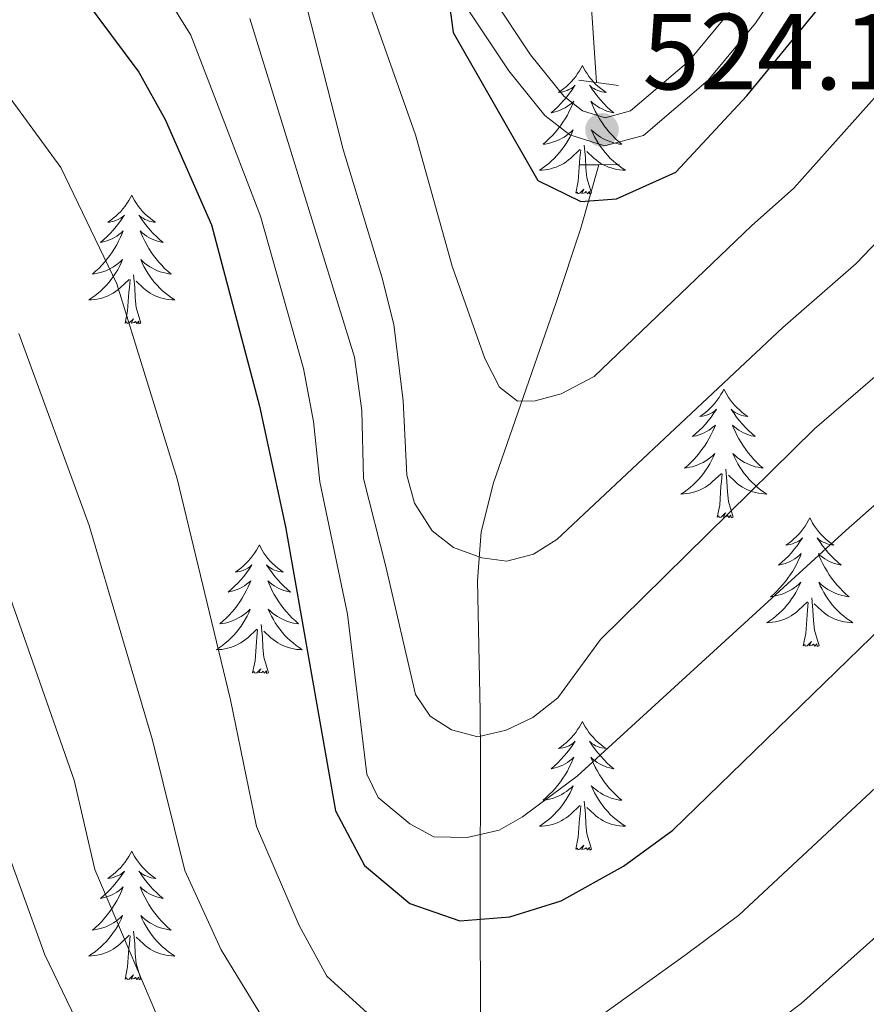
# Model space of a CAD drawing. Units: metres. Extents: x 598916 to 603415, y 4784280 to 4787317.
# Drawn here: x 600590 to 600669, y 4786201 to 4786292 of the extents above; entities that cross this region are included whole.
import ezdxf

# ---------------------------------------------------------------- set-up
doc = ezdxf.new("R2010")
doc.units = ezdxf.units.M
doc.header["$MEASUREMENT"] = 0
doc.linetypes.add('DGN Style 2', pattern=[819.784, 491.8704, -327.9136])
doc.linetypes.add('DGN Style 3', pattern=[1147.6976, 819.784, -327.9136])
for name, color, linetype, lineweight in [('Nivel 11', 7, 'Continuous', 0), ('Nivel 21', 7, 'Continuous', 0), ('Nivel 36', 7, 'Continuous', 0), ('Nivel 4', 7, 'Continuous', 0), ('Nivel 41', 7, 'Continuous', 0), ('Nivel 5', 7, 'Continuous', 0), ('Nivel 61', 7, 'Continuous', 0), ('Nivel 63', 7, 'Continuous', 0), ('Nivel 7', 7, 'Continuous', 0)]:
    doc.layers.add(name, color=color, linetype=linetype, lineweight=lineweight)
doc.styles.add('Style-arial', font='arial.shx', dxfattribs={"bigfont": 'arialbig.shx'})

# ---------------------------------------------------------------- blocks, each defined once
blk = doc.blocks.new('5PATER')
at = {"layer": 'Nivel 7', "linetype": 'Continuous', "lineweight": 0}
h = blk.add_hatch(color=250, dxfattribs=at)
edge = h.paths.add_edge_path()
edge.add_ellipse((0, 0), major_axis=(-10.96, -11.11), ratio=0.999422, start_angle=0, end_angle=360)

msp = doc.modelspace()

# ---------------------------------------------------------------- linework, layer by layer
at = {"layer": 'Nivel 11', "color": 142, "linetype": 'DGN Style 3', "lineweight": 13}
for points in [[(600643.55, 4786286.4, 522.45), (600642.94, 4786295.77, 519.22), (600643.84, 4786300.47, 517.98), (600646.18, 4786307.54, 516.33), (600647.37, 4786312, 515), (600648.27, 4786321.35, 511.5), (600649.06, 4786325.36, 510), (600651.02, 4786329.63, 508.4), (600656.15, 4786337.67, 505.21), (600660.05, 4786346.93, 501.65), (600661.19, 4786350.83, 500), (600661.39, 4786353.08, 498.98), (600660.78, 4786357.62, 496.8), (600660.84, 4786361.35, 495), (600663.3, 4786370.08, 490.74), (600665.77, 4786377.04, 488.3)], [(600626.84, 4786163.91, 570), (600631.93, 4786186.42, 560), (600632.84, 4786193.22, 556.99), (600632.77, 4786211.07, 548.87), (600632.8, 4786223.85, 540.84), (600632.78, 4786228.15, 539.2), (600632.53, 4786240.25, 535.72), (600632.87, 4786244.75, 534.22), (600634.03, 4786249.31, 532.61), (600639.81, 4786266, 527.21), (600642.1, 4786272.91, 525.5), (600643.79, 4786278.77, 524.2)]]:
    msp.add_polyline3d(points, dxfattribs=at)
at = {"layer": 'Nivel 21', "color": 1, "linetype": 'DGN Style 2', "lineweight": 0}
for p, q in [((600641.91, 4786286.63, 523.69), (600643.55, 4786286.4, 523.57)), ((600643.55, 4786286.4, 523.57), (600645.59, 4786286.13, 523.42)), ((600641.98, 4786278.76, 524.23), (600643.79, 4786278.77, 524.36)), ((600643.79, 4786278.77, 524.36), (600645.65, 4786278.79, 524.5))]:
    msp.add_line(p, q, dxfattribs=at)
at = {"layer": 'Nivel 21', "color": 250, "linetype": 'DGN Style 3', "lineweight": 0}
msp.add_polyline3d([(600656.28, 4786293.4, 524.09), (600652.11, 4786288.37, 524.12), (600646.7, 4786283.77, 524.12), (600644.36, 4786283.14, 524.12), (600642.27, 4786283.79, 524.12), (600640.54, 4786285.13, 524.12), (600637.46, 4786288.95, 524.19), (600629.51, 4786300.9, 524.93)], dxfattribs=at)
at = {"layer": 'Nivel 21', "color": 250, "linetype": 'Continuous', "lineweight": 0}
msp.add_polyline3d([(600627.37, 4786299.61, 524.93), (600635.44, 4786287.47, 524.19), (600638.78, 4786283.33, 524.12), (600641.09, 4786281.54, 524.12), (600644.31, 4786280.53, 524.12), (600647.9, 4786281.5, 524.12), (600653.89, 4786286.61, 524.12), (600658.29, 4786291.9, 524.09), (600663.91, 4786300.18, 523.75)], dxfattribs=at)
at = {"layer": 'Nivel 36', "color": 92, "linetype": 'Continuous', "lineweight": 0, "flags": 128}
for points in [[(600642.25, 4786287.99), (600642.14, 4786287.77), (600641.98, 4786287.49), (600641.81, 4786287.23), (600641.63, 4786286.97), (600641.44, 4786286.72), (600641.23, 4786286.48), (600641.01, 4786286.26), (600640.78, 4786286.04), (600640.54, 4786285.84), (600640.29, 4786285.65), (600640.03, 4786285.47), (600640.23, 4786285.49), (600640.43, 4786285.53), (600640.63, 4786285.59), (600640.83, 4786285.66), (600641.01, 4786285.74), (600641.2, 4786285.84), (600641.37, 4786285.95), (600641.57, 4786286.14), (600641.53, 4786286.08), (600641.3, 4786285.73), (600641.06, 4786285.4), (600640.81, 4786285.07), (600640.54, 4786284.75), (600640.26, 4786284.45), (600639.97, 4786284.16), (600639.66, 4786283.87), (600639.35, 4786283.6), (600639.47, 4786283.62), (600639.72, 4786283.68), (600639.96, 4786283.76), (600640.2, 4786283.84), (600640.43, 4786283.95), (600640.65, 4786284.06), (600640.87, 4786284.2), (600641.07, 4786284.34), (600641.27, 4786284.5), (600641.46, 4786284.67), (600641.37, 4786284.44), (600641.21, 4786284.08), (600641.04, 4786283.73), (600640.86, 4786283.38), (600640.66, 4786283.04), (600640.45, 4786282.71), (600640.22, 4786282.39), (600639.98, 4786282.08), (600639.73, 4786281.78), (600639.47, 4786281.48), (600639.19, 4786281.2), (600638.9, 4786280.93), (600638.61, 4786280.68), (600638.8, 4786280.7), (600639.07, 4786280.75), (600639.33, 4786280.81), (600639.59, 4786280.89), (600639.85, 4786280.98), (600640.09, 4786281.09), (600640.33, 4786281.21), (600640.57, 4786281.35), (600640.79, 4786281.5), (600641.01, 4786281.67), (600641.22, 4786281.84), (600641.41, 4786282.03), (600641.27, 4786281.7)], [(600642.25, 4786287.99), (600642.36, 4786287.77), (600642.51, 4786287.49), (600642.68, 4786287.23), (600642.86, 4786286.97), (600643.06, 4786286.72), (600643.26, 4786286.48), (600643.48, 4786286.26), (600643.71, 4786286.04), (600643.95, 4786285.84), (600644.2, 4786285.65), (600644.46, 4786285.47), (600644.27, 4786285.49), (600644.06, 4786285.53), (600643.86, 4786285.59), (600643.67, 4786285.66), (600643.48, 4786285.74), (600643.3, 4786285.84), (600643.12, 4786285.95), (600642.92, 4786286.14), (600642.96, 4786286.08), (600643.19, 4786285.73), (600643.43, 4786285.4), (600643.69, 4786285.07), (600643.96, 4786284.75), (600644.24, 4786284.45), (600644.53, 4786284.16), (600644.83, 4786283.87), (600645.15, 4786283.6), (600645.02, 4786283.62), (600644.77, 4786283.68), (600644.53, 4786283.76), (600644.3, 4786283.84), (600644.07, 4786283.95), (600643.84, 4786284.06), (600643.63, 4786284.2), (600643.42, 4786284.34), (600643.22, 4786284.5), (600643.04, 4786284.67), (600643.12, 4786284.44), (600643.28, 4786284.08), (600643.45, 4786283.73), (600643.64, 4786283.38), (600643.84, 4786283.04), (600644.05, 4786282.71), (600644.27, 4786282.39), (600644.51, 4786282.08), (600644.77, 4786281.78), (600645.03, 4786281.48), (600645.3, 4786281.2), (600645.59, 4786280.93), (600645.89, 4786280.68), (600645.69, 4786280.7), (600645.43, 4786280.75), (600645.16, 4786280.81), (600644.9, 4786280.89), (600644.65, 4786280.98), (600644.4, 4786281.09), (600644.16, 4786281.21), (600643.93, 4786281.35), (600643.7, 4786281.5), (600643.48, 4786281.67), (600643.28, 4786281.84), (600643.08, 4786282.03), (600643.22, 4786281.7)], [(600641.27, 4786281.7), (600641.11, 4786281.38), (600640.95, 4786281.07), (600640.76, 4786280.76), (600640.57, 4786280.47), (600640.36, 4786280.18), (600640.13, 4786279.9), (600639.9, 4786279.63), (600639.65, 4786279.37), (600639.39, 4786279.13), (600639.13, 4786278.9), (600638.85, 4786278.67), (600638.56, 4786278.46), (600638.27, 4786278.27), (600638.53, 4786278.28), (600638.79, 4786278.31), (600639.06, 4786278.35), (600639.32, 4786278.4), (600639.57, 4786278.48), (600639.82, 4786278.56), (600640.07, 4786278.67), (600640.3, 4786278.78), (600640.53, 4786278.91), (600640.75, 4786279.06), (600640.97, 4786279.22), (600641.17, 4786279.39), (600642.02, 4786280.19)], [(600643.22, 4786281.7), (600643.38, 4786281.38), (600643.55, 4786281.07), (600643.73, 4786280.76), (600643.93, 4786280.47), (600644.14, 4786280.18), (600644.36, 4786279.9), (600644.6, 4786279.63), (600644.84, 4786279.37), (600645.1, 4786279.13), (600645.37, 4786278.9), (600645.65, 4786278.67), (600645.94, 4786278.46), (600646.23, 4786278.27), (600645.96, 4786278.28), (600645.7, 4786278.31), (600645.44, 4786278.35), (600645.18, 4786278.4), (600644.92, 4786278.48), (600644.67, 4786278.56), (600644.43, 4786278.67), (600644.19, 4786278.78), (600643.96, 4786278.91), (600643.74, 4786279.06), (600643.53, 4786279.22), (600643.32, 4786279.39), (600642.67, 4786280.01)], [(600643.1, 4786276.14), (600642.67, 4786277.58), (600642.58, 4786278.48), (600642.53, 4786279.43), (600642.43, 4786280.59)], [(600641.63, 4786276.14), (600641.87, 4786277.26), (600641.99, 4786279), (600642.03, 4786279.43), (600642.1, 4786280.15)], [(600643.1, 4786276.14), (600642.92, 4786276.07), (600642.91, 4786276.31), (600642.71, 4786276.09), (600642.59, 4786276.29), (600642.47, 4786276.18), (600642.2, 4786276.13), (600642.4, 4786276.52), (600642.01, 4786276.14), (600641.83, 4786276.09), (600641.79, 4786276.25), (600641.63, 4786276.14)], [(600600.51, 4786275.96), (600600.4, 4786275.74), (600600.24, 4786275.47), (600600.07, 4786275.2), (600599.89, 4786274.95), (600599.7, 4786274.7), (600599.49, 4786274.46), (600599.27, 4786274.23), (600599.04, 4786274.02), (600598.8, 4786273.82), (600598.55, 4786273.62), (600598.29, 4786273.45), (600598.49, 4786273.47), (600598.69, 4786273.51), (600598.89, 4786273.56), (600599.09, 4786273.63), (600599.27, 4786273.72), (600599.46, 4786273.82), (600599.63, 4786273.93), (600599.83, 4786274.12), (600599.79, 4786274.05), (600599.56, 4786273.71), (600599.32, 4786273.37), (600599.07, 4786273.05), (600598.8, 4786272.73), (600598.52, 4786272.42), (600598.23, 4786272.13), (600597.92, 4786271.85), (600597.61, 4786271.58), (600597.73, 4786271.6), (600597.98, 4786271.66), (600598.22, 4786271.73), (600598.46, 4786271.82), (600598.69, 4786271.92), (600598.91, 4786272.04), (600599.13, 4786272.17), (600599.33, 4786272.32), (600599.53, 4786272.47), (600599.72, 4786272.64), (600599.63, 4786272.42), (600599.47, 4786272.06), (600599.3, 4786271.71), (600599.12, 4786271.36), (600598.92, 4786271.02), (600598.71, 4786270.69), (600598.48, 4786270.37), (600598.24, 4786270.05), (600597.99, 4786269.75), (600597.73, 4786269.46), (600597.45, 4786269.18), (600597.16, 4786268.91), (600596.87, 4786268.65), (600597.06, 4786268.68), (600597.33, 4786268.72), (600597.59, 4786268.78), (600597.85, 4786268.86), (600598.11, 4786268.96), (600598.35, 4786269.07), (600598.59, 4786269.19), (600598.83, 4786269.33), (600599.05, 4786269.48), (600599.27, 4786269.64), (600599.48, 4786269.82), (600599.67, 4786270), (600599.53, 4786269.68)], [(600600.51, 4786275.96), (600600.62, 4786275.74), (600600.77, 4786275.47), (600600.94, 4786275.2), (600601.12, 4786274.95), (600601.32, 4786274.7), (600601.52, 4786274.46), (600601.74, 4786274.23), (600601.97, 4786274.02), (600602.21, 4786273.82), (600602.46, 4786273.62), (600602.72, 4786273.45), (600602.53, 4786273.47), (600602.32, 4786273.51), (600602.12, 4786273.56), (600601.93, 4786273.63), (600601.74, 4786273.72), (600601.56, 4786273.82), (600601.38, 4786273.93), (600601.18, 4786274.12), (600601.22, 4786274.05), (600601.45, 4786273.71), (600601.69, 4786273.37), (600601.95, 4786273.05), (600602.22, 4786272.73), (600602.5, 4786272.42), (600602.79, 4786272.13), (600603.09, 4786271.85), (600603.41, 4786271.58), (600603.28, 4786271.6), (600603.03, 4786271.66), (600602.79, 4786271.73), (600602.56, 4786271.82), (600602.33, 4786271.92), (600602.1, 4786272.04), (600601.89, 4786272.17), (600601.68, 4786272.32), (600601.48, 4786272.47), (600601.3, 4786272.64), (600601.38, 4786272.42), (600601.54, 4786272.06), (600601.71, 4786271.71), (600601.9, 4786271.36), (600602.1, 4786271.02), (600602.31, 4786270.69), (600602.53, 4786270.37), (600602.77, 4786270.05), (600603.03, 4786269.75), (600603.29, 4786269.46), (600603.56, 4786269.18), (600603.85, 4786268.91), (600604.15, 4786268.65), (600603.95, 4786268.68), (600603.69, 4786268.72), (600603.42, 4786268.78), (600603.16, 4786268.86), (600602.91, 4786268.96), (600602.66, 4786269.07), (600602.42, 4786269.19), (600602.19, 4786269.33), (600601.96, 4786269.48), (600601.74, 4786269.64), (600601.54, 4786269.82), (600601.34, 4786270), (600601.48, 4786269.68)], [(600599.53, 4786269.68), (600599.37, 4786269.36), (600599.21, 4786269.04), (600599.02, 4786268.74), (600598.83, 4786268.44), (600598.62, 4786268.15), (600598.39, 4786267.88), (600598.16, 4786267.61), (600597.91, 4786267.35), (600597.65, 4786267.1), (600597.39, 4786266.87), (600597.11, 4786266.65), (600596.82, 4786266.44), (600596.53, 4786266.25), (600596.79, 4786266.26), (600597.05, 4786266.28), (600597.32, 4786266.32), (600597.58, 4786266.38), (600597.83, 4786266.45), (600598.08, 4786266.54), (600598.33, 4786266.64), (600598.56, 4786266.76), (600598.79, 4786266.89), (600599.01, 4786267.03), (600599.23, 4786267.19), (600599.43, 4786267.36), (600600.28, 4786268.16)], [(600601.48, 4786269.68), (600601.64, 4786269.36), (600601.81, 4786269.04), (600601.99, 4786268.74), (600602.19, 4786268.44), (600602.4, 4786268.15), (600602.62, 4786267.88), (600602.86, 4786267.61), (600603.1, 4786267.35), (600603.36, 4786267.1), (600603.63, 4786266.87), (600603.91, 4786266.65), (600604.2, 4786266.44), (600604.49, 4786266.25), (600604.22, 4786266.26), (600603.96, 4786266.28), (600603.7, 4786266.32), (600603.44, 4786266.38), (600603.18, 4786266.45), (600602.93, 4786266.54), (600602.69, 4786266.64), (600602.45, 4786266.76), (600602.22, 4786266.89), (600602, 4786267.03), (600601.79, 4786267.19), (600601.58, 4786267.36), (600600.93, 4786267.98)], [(600599.89, 4786264.11), (600600.13, 4786265.23), (600600.25, 4786266.97), (600600.29, 4786267.4), (600600.36, 4786268.13)], [(600601.36, 4786264.11), (600600.93, 4786265.55), (600600.84, 4786266.46), (600600.79, 4786267.4), (600600.69, 4786268.57)], [(600601.36, 4786264.11), (600601.18, 4786264.04), (600601.17, 4786264.28), (600600.97, 4786264.06), (600600.85, 4786264.26), (600600.73, 4786264.16), (600600.46, 4786264.1), (600600.66, 4786264.5), (600600.27, 4786264.12), (600600.09, 4786264.06), (600600.05, 4786264.22), (600599.89, 4786264.11)], [(600655.36, 4786257.98), (600655.25, 4786257.76), (600655.09, 4786257.48), (600654.92, 4786257.22), (600654.74, 4786256.96), (600654.55, 4786256.71), (600654.34, 4786256.47), (600654.12, 4786256.25), (600653.89, 4786256.03), (600653.65, 4786255.83), (600653.4, 4786255.64), (600653.14, 4786255.46), (600653.34, 4786255.48), (600653.54, 4786255.52), (600653.74, 4786255.58), (600653.93, 4786255.65), (600654.12, 4786255.73), (600654.31, 4786255.83), (600654.48, 4786255.94), (600654.68, 4786256.13), (600654.64, 4786256.07), (600654.41, 4786255.72), (600654.17, 4786255.39), (600653.91, 4786255.06), (600653.65, 4786254.74), (600653.37, 4786254.44), (600653.07, 4786254.15), (600652.77, 4786253.86), (600652.46, 4786253.59), (600652.58, 4786253.62), (600652.83, 4786253.67), (600653.07, 4786253.75), (600653.31, 4786253.83), (600653.54, 4786253.94), (600653.76, 4786254.06), (600653.98, 4786254.19), (600654.18, 4786254.33), (600654.38, 4786254.49), (600654.57, 4786254.66), (600654.48, 4786254.44), (600654.32, 4786254.08), (600654.15, 4786253.72), (600653.97, 4786253.37), (600653.77, 4786253.03), (600653.55, 4786252.7), (600653.33, 4786252.38), (600653.09, 4786252.07), (600652.84, 4786251.77), (600652.57, 4786251.47), (600652.3, 4786251.19), (600652.01, 4786250.92), (600651.71, 4786250.66), (600651.91, 4786250.69), (600652.18, 4786250.74), (600652.44, 4786250.8), (600652.7, 4786250.88), (600652.95, 4786250.97), (600653.2, 4786251.08), (600653.44, 4786251.2), (600653.68, 4786251.34), (600653.9, 4786251.49), (600654.12, 4786251.66), (600654.33, 4786251.83), (600654.52, 4786252.02), (600654.38, 4786251.69)], [(600655.36, 4786257.98), (600655.47, 4786257.76), (600655.62, 4786257.48), (600655.79, 4786257.22), (600655.97, 4786256.96), (600656.17, 4786256.71), (600656.37, 4786256.47), (600656.59, 4786256.25), (600656.82, 4786256.03), (600657.06, 4786255.83), (600657.31, 4786255.64), (600657.57, 4786255.46), (600657.37, 4786255.48), (600657.17, 4786255.52), (600656.97, 4786255.58), (600656.78, 4786255.64), (600656.59, 4786255.73), (600656.41, 4786255.83), (600656.23, 4786255.94), (600656.03, 4786256.13), (600656.07, 4786256.07), (600656.3, 4786255.72), (600656.54, 4786255.39), (600656.8, 4786255.06), (600657.07, 4786254.74), (600657.35, 4786254.44), (600657.64, 4786254.15), (600657.94, 4786253.86), (600658.25, 4786253.59), (600658.13, 4786253.62), (600657.88, 4786253.67), (600657.64, 4786253.75), (600657.41, 4786253.83), (600657.17, 4786253.94), (600656.95, 4786254.06), (600656.74, 4786254.19), (600656.53, 4786254.33), (600656.33, 4786254.49), (600656.15, 4786254.66), (600656.23, 4786254.44), (600656.39, 4786254.08), (600656.56, 4786253.72), (600656.75, 4786253.37), (600656.95, 4786253.03), (600657.16, 4786252.7), (600657.38, 4786252.38), (600657.62, 4786252.07), (600657.87, 4786251.77), (600658.14, 4786251.47), (600658.41, 4786251.19), (600658.7, 4786250.92), (600659, 4786250.66), (600658.8, 4786250.69), (600658.53, 4786250.74), (600658.27, 4786250.8), (600658.01, 4786250.88), (600657.76, 4786250.97), (600657.51, 4786251.08), (600657.27, 4786251.2), (600657.03, 4786251.34), (600656.81, 4786251.49), (600656.59, 4786251.66), (600656.39, 4786251.83), (600656.19, 4786252.02), (600656.33, 4786251.69)], [(600654.38, 4786251.69), (600654.22, 4786251.37), (600654.05, 4786251.06), (600653.87, 4786250.75), (600653.67, 4786250.46), (600653.47, 4786250.17), (600653.24, 4786249.89), (600653.01, 4786249.62), (600652.76, 4786249.36), (600652.5, 4786249.12), (600652.23, 4786248.88), (600651.95, 4786248.66), (600651.67, 4786248.45), (600651.38, 4786248.26), (600651.64, 4786248.27), (600651.9, 4786248.3), (600652.17, 4786248.34), (600652.43, 4786248.4), (600652.68, 4786248.47), (600652.93, 4786248.55), (600653.17, 4786248.66), (600653.41, 4786248.77), (600653.64, 4786248.9), (600653.86, 4786249.05), (600654.08, 4786249.21), (600654.28, 4786249.38), (600655.13, 4786250.18)], [(600656.33, 4786251.69), (600656.49, 4786251.37), (600656.66, 4786251.06), (600656.84, 4786250.75), (600657.04, 4786250.46), (600657.25, 4786250.17), (600657.47, 4786249.89), (600657.71, 4786249.62), (600657.95, 4786249.36), (600658.21, 4786249.12), (600658.48, 4786248.88), (600658.76, 4786248.66), (600659.05, 4786248.45), (600659.34, 4786248.26), (600659.07, 4786248.27), (600658.81, 4786248.3), (600658.55, 4786248.34), (600658.29, 4786248.4), (600658.03, 4786248.47), (600657.78, 4786248.55), (600657.54, 4786248.66), (600657.3, 4786248.77), (600657.07, 4786248.9), (600656.85, 4786249.05), (600656.63, 4786249.21), (600656.43, 4786249.38), (600655.77, 4786250)], [(600656.21, 4786246.13), (600655.78, 4786247.57), (600655.69, 4786248.47), (600655.64, 4786249.42), (600655.54, 4786250.58)], [(600654.74, 4786246.13), (600654.98, 4786247.24), (600655.09, 4786248.99), (600655.14, 4786249.42), (600655.21, 4786250.14)], [(600656.21, 4786246.13), (600656.03, 4786246.06), (600656.01, 4786246.3), (600655.82, 4786246.08), (600655.7, 4786246.28), (600655.58, 4786246.17), (600655.31, 4786246.12), (600655.51, 4786246.51), (600655.12, 4786246.13), (600654.93, 4786246.08), (600654.89, 4786246.24), (600654.74, 4786246.13)], [(600663.32, 4786246.06), (600663.21, 4786245.84), (600663.05, 4786245.56), (600662.88, 4786245.3), (600662.7, 4786245.04), (600662.51, 4786244.79), (600662.3, 4786244.56), (600662.08, 4786244.33), (600661.85, 4786244.11), (600661.61, 4786243.91), (600661.36, 4786243.72), (600661.1, 4786243.54), (600661.3, 4786243.56), (600661.5, 4786243.6), (600661.7, 4786243.66), (600661.89, 4786243.73), (600662.08, 4786243.81), (600662.27, 4786243.91), (600662.44, 4786244.02), (600662.64, 4786244.21), (600662.6, 4786244.15), (600662.37, 4786243.8), (600662.13, 4786243.47), (600661.87, 4786243.14), (600661.61, 4786242.83), (600661.33, 4786242.52), (600661.03, 4786242.23), (600660.73, 4786241.94), (600660.42, 4786241.67), (600660.54, 4786241.7), (600660.79, 4786241.75), (600661.03, 4786241.83), (600661.27, 4786241.92), (600661.5, 4786242.02), (600661.72, 4786242.14), (600661.94, 4786242.27), (600662.14, 4786242.41), (600662.34, 4786242.57), (600662.53, 4786242.74), (600662.44, 4786242.52), (600662.28, 4786242.16), (600662.11, 4786241.8), (600661.93, 4786241.46), (600661.73, 4786241.12), (600661.51, 4786240.78), (600661.29, 4786240.46), (600661.05, 4786240.15), (600660.8, 4786239.85), (600660.53, 4786239.56), (600660.26, 4786239.27), (600659.97, 4786239), (600659.67, 4786238.75), (600659.87, 4786238.77), (600660.14, 4786238.82), (600660.4, 4786238.88), (600660.66, 4786238.96), (600660.91, 4786239.05), (600661.16, 4786239.16), (600661.4, 4786239.28), (600661.64, 4786239.42), (600661.86, 4786239.57), (600662.08, 4786239.74), (600662.29, 4786239.91), (600662.48, 4786240.1), (600662.34, 4786239.77)], [(600663.32, 4786246.06), (600663.43, 4786245.84), (600663.58, 4786245.56), (600663.75, 4786245.3), (600663.93, 4786245.04), (600664.13, 4786244.79), (600664.33, 4786244.56), (600664.55, 4786244.33), (600664.78, 4786244.11), (600665.02, 4786243.91), (600665.27, 4786243.72), (600665.53, 4786243.54), (600665.33, 4786243.56), (600665.13, 4786243.6), (600664.93, 4786243.66), (600664.74, 4786243.73), (600664.55, 4786243.81), (600664.37, 4786243.91), (600664.19, 4786244.02), (600663.99, 4786244.21), (600664.03, 4786244.15), (600664.26, 4786243.8), (600664.5, 4786243.47), (600664.76, 4786243.14), (600665.03, 4786242.83), (600665.31, 4786242.52), (600665.6, 4786242.23), (600665.9, 4786241.94), (600666.21, 4786241.67), (600666.09, 4786241.7), (600665.84, 4786241.75), (600665.6, 4786241.83), (600665.37, 4786241.92), (600665.13, 4786242.02), (600664.91, 4786242.14), (600664.7, 4786242.27), (600664.49, 4786242.41), (600664.29, 4786242.57), (600664.11, 4786242.74), (600664.19, 4786242.52), (600664.35, 4786242.16), (600664.52, 4786241.8), (600664.71, 4786241.46), (600664.91, 4786241.12), (600665.12, 4786240.78), (600665.34, 4786240.46), (600665.58, 4786240.15), (600665.83, 4786239.85), (600666.1, 4786239.56), (600666.37, 4786239.27), (600666.66, 4786239), (600666.96, 4786238.75), (600666.76, 4786238.77), (600666.49, 4786238.82), (600666.23, 4786238.88), (600665.97, 4786238.96), (600665.72, 4786239.05), (600665.47, 4786239.16), (600665.23, 4786239.28), (600664.99, 4786239.42), (600664.77, 4786239.57), (600664.55, 4786239.74), (600664.35, 4786239.91), (600664.15, 4786240.1), (600664.29, 4786239.77)], [(600612.33, 4786243.55), (600612.21, 4786243.33), (600612.06, 4786243.06), (600611.89, 4786242.79), (600611.71, 4786242.53), (600611.51, 4786242.29), (600611.31, 4786242.05), (600611.09, 4786241.82), (600610.86, 4786241.61), (600610.62, 4786241.4), (600610.37, 4786241.21), (600610.11, 4786241.03), (600610.31, 4786241.06), (600610.51, 4786241.1), (600610.71, 4786241.15), (600610.9, 4786241.22), (600611.09, 4786241.3), (600611.27, 4786241.4), (600611.45, 4786241.52), (600611.65, 4786241.71), (600611.61, 4786241.64), (600611.38, 4786241.3), (600611.14, 4786240.96), (600610.88, 4786240.63), (600610.61, 4786240.32), (600610.33, 4786240.01), (600610.04, 4786239.72), (600609.74, 4786239.44), (600609.43, 4786239.17), (600609.55, 4786239.19), (600609.8, 4786239.25), (600610.04, 4786239.32), (600610.27, 4786239.41), (600610.51, 4786239.51), (600610.73, 4786239.63), (600610.95, 4786239.76), (600611.15, 4786239.9), (600611.35, 4786240.06), (600611.54, 4786240.23), (600611.45, 4786240.01), (600611.29, 4786239.65), (600611.12, 4786239.3), (600610.94, 4786238.95), (600610.74, 4786238.61), (600610.52, 4786238.28), (600610.3, 4786237.96), (600610.06, 4786237.64), (600609.81, 4786237.34), (600609.54, 4786237.05), (600609.27, 4786236.77), (600608.98, 4786236.5), (600608.68, 4786236.24), (600608.88, 4786236.26), (600609.15, 4786236.31), (600609.41, 4786236.37), (600609.67, 4786236.45), (600609.92, 4786236.55), (600610.17, 4786236.66), (600610.41, 4786236.78), (600610.65, 4786236.92), (600610.87, 4786237.07), (600611.09, 4786237.23), (600611.29, 4786237.41), (600611.49, 4786237.59), (600611.35, 4786237.27)], [(600612.33, 4786243.55), (600612.44, 4786243.33), (600612.59, 4786243.06), (600612.76, 4786242.79), (600612.94, 4786242.53), (600613.13, 4786242.29), (600613.34, 4786242.05), (600613.56, 4786241.82), (600613.79, 4786241.61), (600614.03, 4786241.4), (600614.28, 4786241.21), (600614.54, 4786241.03), (600614.34, 4786241.06), (600614.14, 4786241.1), (600613.94, 4786241.15), (600613.75, 4786241.22), (600613.56, 4786241.3), (600613.38, 4786241.4), (600613.2, 4786241.52), (600613, 4786241.71), (600613.04, 4786241.64), (600613.27, 4786241.3), (600613.51, 4786240.96), (600613.77, 4786240.63), (600614.03, 4786240.32), (600614.31, 4786240.01), (600614.61, 4786239.72), (600614.91, 4786239.44), (600615.22, 4786239.16), (600615.1, 4786239.19), (600614.85, 4786239.25), (600614.61, 4786239.32), (600614.37, 4786239.41), (600614.14, 4786239.51), (600613.92, 4786239.63), (600613.71, 4786239.76), (600613.5, 4786239.9), (600613.3, 4786240.06), (600613.11, 4786240.23), (600613.2, 4786240.01), (600613.36, 4786239.65), (600613.53, 4786239.29), (600613.71, 4786238.95), (600613.91, 4786238.61), (600614.13, 4786238.28), (600614.35, 4786237.96), (600614.59, 4786237.64), (600614.84, 4786237.34), (600615.11, 4786237.05), (600615.38, 4786236.77), (600615.67, 4786236.5), (600615.97, 4786236.24), (600615.77, 4786236.26), (600615.5, 4786236.31), (600615.24, 4786236.37), (600614.98, 4786236.45), (600614.73, 4786236.55), (600614.48, 4786236.66), (600614.24, 4786236.78), (600614, 4786236.92), (600613.78, 4786237.07), (600613.56, 4786237.23), (600613.36, 4786237.41), (600613.16, 4786237.59), (600613.3, 4786237.27)], [(600662.34, 4786239.77), (600662.18, 4786239.45), (600662.01, 4786239.14), (600661.83, 4786238.83), (600661.63, 4786238.54), (600661.43, 4786238.25), (600661.2, 4786237.97), (600660.97, 4786237.7), (600660.72, 4786237.44), (600660.46, 4786237.2), (600660.19, 4786236.97), (600659.91, 4786236.74), (600659.63, 4786236.54), (600659.34, 4786236.34), (600659.6, 4786236.35), (600659.86, 4786236.38), (600660.13, 4786236.42), (600660.39, 4786236.48), (600660.64, 4786236.55), (600660.89, 4786236.64), (600661.13, 4786236.74), (600661.37, 4786236.85), (600661.6, 4786236.98), (600661.82, 4786237.13), (600662.04, 4786237.29), (600662.24, 4786237.46), (600663.09, 4786238.26)], [(600664.29, 4786239.77), (600664.45, 4786239.45), (600664.62, 4786239.14), (600664.8, 4786238.83), (600665, 4786238.54), (600665.21, 4786238.25), (600665.43, 4786237.97), (600665.67, 4786237.7), (600665.91, 4786237.44), (600666.17, 4786237.2), (600666.44, 4786236.97), (600666.72, 4786236.74), (600667.01, 4786236.54), (600667.3, 4786236.34), (600667.03, 4786236.35), (600666.77, 4786236.38), (600666.51, 4786236.42), (600666.25, 4786236.48), (600665.99, 4786236.55), (600665.74, 4786236.64), (600665.5, 4786236.74), (600665.26, 4786236.85), (600665.03, 4786236.98), (600664.81, 4786237.13), (600664.6, 4786237.29), (600664.39, 4786237.46), (600663.73, 4786238.08)], [(600664.17, 4786234.21), (600663.74, 4786235.65), (600663.65, 4786236.55), (600663.6, 4786237.5), (600663.5, 4786238.66)], [(600662.7, 4786234.21), (600662.94, 4786235.33), (600663.06, 4786237.07), (600663.1, 4786237.5), (600663.17, 4786238.22)], [(600611.35, 4786237.27), (600611.19, 4786236.95), (600611.02, 4786236.63), (600610.84, 4786236.33), (600610.64, 4786236.03), (600610.43, 4786235.74), (600610.21, 4786235.46), (600609.98, 4786235.2), (600609.73, 4786234.94), (600609.47, 4786234.69), (600609.2, 4786234.46), (600608.92, 4786234.24), (600608.63, 4786234.03), (600608.35, 4786233.84), (600608.61, 4786233.85), (600608.87, 4786233.87), (600609.13, 4786233.91), (600609.39, 4786233.97), (600609.65, 4786234.04), (600609.9, 4786234.13), (600610.14, 4786234.23), (600610.38, 4786234.35), (600610.61, 4786234.48), (600610.83, 4786234.62), (600611.05, 4786234.78), (600611.25, 4786234.95), (600612.1, 4786235.75)], [(600613.3, 4786237.27), (600613.46, 4786236.95), (600613.63, 4786236.63), (600613.81, 4786236.33), (600614.01, 4786236.03), (600614.22, 4786235.74), (600614.44, 4786235.46), (600614.67, 4786235.2), (600614.92, 4786234.94), (600615.18, 4786234.69), (600615.45, 4786234.46), (600615.73, 4786234.24), (600616.01, 4786234.03), (600616.31, 4786233.84), (600616.04, 4786233.85), (600615.78, 4786233.87), (600615.51, 4786233.91), (600615.26, 4786233.97), (600615, 4786234.04), (600614.75, 4786234.13), (600614.51, 4786234.23), (600614.27, 4786234.35), (600614.04, 4786234.48), (600613.82, 4786234.62), (600613.6, 4786234.78), (600613.4, 4786234.95), (600612.74, 4786235.57)], [(600613.18, 4786231.7), (600612.75, 4786233.14), (600612.66, 4786234.04), (600612.61, 4786234.99), (600612.51, 4786236.16)], [(600611.71, 4786231.7), (600611.95, 4786232.82), (600612.06, 4786234.56), (600612.11, 4786234.99), (600612.17, 4786235.72)], [(600664.17, 4786234.21), (600663.99, 4786234.14), (600663.97, 4786234.38), (600663.79, 4786234.16), (600663.66, 4786234.36), (600663.54, 4786234.25), (600663.27, 4786234.2), (600663.47, 4786234.59), (600663.08, 4786234.21), (600662.9, 4786234.16), (600662.85, 4786234.32), (600662.7, 4786234.21)], [(600613.18, 4786231.7), (600613, 4786231.63), (600612.98, 4786231.87), (600612.79, 4786231.65), (600612.67, 4786231.85), (600612.55, 4786231.74), (600612.28, 4786231.69), (600612.48, 4786232.08), (600612.09, 4786231.7), (600611.9, 4786231.65), (600611.86, 4786231.81), (600611.71, 4786231.7)], [(600642.25, 4786227.19), (600642.14, 4786226.97), (600641.98, 4786226.7), (600641.81, 4786226.43), (600641.63, 4786226.18), (600641.44, 4786225.93), (600641.23, 4786225.69), (600641.01, 4786225.46), (600640.78, 4786225.25), (600640.54, 4786225.04), (600640.29, 4786224.85), (600640.03, 4786224.68), (600640.23, 4786224.7), (600640.43, 4786224.74), (600640.63, 4786224.79), (600640.83, 4786224.86), (600641.02, 4786224.94), (600641.2, 4786225.04), (600641.37, 4786225.16), (600641.58, 4786225.35), (600641.53, 4786225.28), (600641.31, 4786224.94), (600641.06, 4786224.6), (600640.81, 4786224.28), (600640.54, 4786223.96), (600640.26, 4786223.65), (600639.97, 4786223.36), (600639.66, 4786223.08), (600639.35, 4786222.81), (600639.47, 4786222.83), (600639.72, 4786222.89), (600639.96, 4786222.96), (600640.2, 4786223.05), (600640.43, 4786223.15), (600640.65, 4786223.27), (600640.87, 4786223.4), (600641.07, 4786223.54), (600641.27, 4786223.7), (600641.46, 4786223.87), (600641.37, 4786223.65), (600641.21, 4786223.29), (600641.04, 4786222.94), (600640.86, 4786222.59), (600640.66, 4786222.25), (600640.45, 4786221.92), (600640.22, 4786221.6), (600639.98, 4786221.28), (600639.73, 4786220.98), (600639.47, 4786220.69), (600639.19, 4786220.41), (600638.9, 4786220.14), (600638.61, 4786219.88), (600638.8, 4786219.9), (600639.07, 4786219.95), (600639.33, 4786220.01), (600639.59, 4786220.09), (600639.85, 4786220.19), (600640.09, 4786220.3), (600640.34, 4786220.42), (600640.57, 4786220.56), (600640.79, 4786220.71), (600641.01, 4786220.87), (600641.22, 4786221.05), (600641.41, 4786221.23), (600641.27, 4786220.91)], [(600642.25, 4786227.19), (600642.36, 4786226.97), (600642.51, 4786226.7), (600642.68, 4786226.43), (600642.86, 4786226.18), (600643.06, 4786225.93), (600643.27, 4786225.69), (600643.48, 4786225.46), (600643.71, 4786225.25), (600643.95, 4786225.04), (600644.21, 4786224.85), (600644.47, 4786224.68), (600644.27, 4786224.7), (600644.06, 4786224.74), (600643.86, 4786224.79), (600643.67, 4786224.86), (600643.48, 4786224.94), (600643.3, 4786225.04), (600643.13, 4786225.16), (600642.92, 4786225.35), (600642.96, 4786225.28), (600643.19, 4786224.94), (600643.43, 4786224.6), (600643.69, 4786224.28), (600643.96, 4786223.96), (600644.24, 4786223.65), (600644.53, 4786223.36), (600644.83, 4786223.08), (600645.15, 4786222.81), (600645.02, 4786222.83), (600644.78, 4786222.89), (600644.53, 4786222.96), (600644.3, 4786223.05), (600644.07, 4786223.15), (600643.84, 4786223.27), (600643.63, 4786223.4), (600643.42, 4786223.54), (600643.22, 4786223.7), (600643.04, 4786223.87), (600643.13, 4786223.65), (600643.28, 4786223.29), (600643.45, 4786222.94), (600643.64, 4786222.59), (600643.84, 4786222.25), (600644.05, 4786221.92), (600644.28, 4786221.6), (600644.52, 4786221.28), (600644.77, 4786220.98), (600645.03, 4786220.69), (600645.31, 4786220.41), (600645.59, 4786220.14), (600645.89, 4786219.88), (600645.69, 4786219.9), (600645.43, 4786219.95), (600645.16, 4786220.01), (600644.91, 4786220.09), (600644.65, 4786220.19), (600644.4, 4786220.3), (600644.16, 4786220.42), (600643.93, 4786220.56), (600643.7, 4786220.71), (600643.49, 4786220.87), (600643.28, 4786221.05), (600643.08, 4786221.23), (600643.23, 4786220.91)], [(600641.27, 4786220.91), (600641.12, 4786220.59), (600640.95, 4786220.27), (600640.76, 4786219.97), (600640.57, 4786219.67), (600640.36, 4786219.38), (600640.13, 4786219.1), (600639.9, 4786218.84), (600639.65, 4786218.58), (600639.39, 4786218.33), (600639.13, 4786218.1), (600638.85, 4786217.88), (600638.56, 4786217.67), (600638.27, 4786217.48), (600638.53, 4786217.49), (600638.8, 4786217.51), (600639.06, 4786217.55), (600639.32, 4786217.61), (600639.57, 4786217.68), (600639.82, 4786217.77), (600640.07, 4786217.87), (600640.3, 4786217.99), (600640.53, 4786218.12), (600640.76, 4786218.26), (600640.97, 4786218.42), (600641.17, 4786218.59), (600642.02, 4786219.39)], [(600643.23, 4786220.91), (600643.38, 4786220.59), (600643.55, 4786220.27), (600643.73, 4786219.97), (600643.93, 4786219.67), (600644.14, 4786219.38), (600644.36, 4786219.1), (600644.6, 4786218.84), (600644.84, 4786218.58), (600645.1, 4786218.33), (600645.37, 4786218.1), (600645.65, 4786217.88), (600645.94, 4786217.67), (600646.23, 4786217.48), (600645.96, 4786217.49), (600645.7, 4786217.51), (600645.44, 4786217.55), (600645.18, 4786217.61), (600644.93, 4786217.68), (600644.67, 4786217.77), (600644.43, 4786217.87), (600644.19, 4786217.99), (600643.96, 4786218.12), (600643.74, 4786218.26), (600643.53, 4786218.42), (600643.33, 4786218.59), (600642.67, 4786219.21)], [(600643.1, 4786215.34), (600642.67, 4786216.78), (600642.58, 4786217.68), (600642.53, 4786218.63), (600642.43, 4786219.8)], [(600641.63, 4786215.34), (600641.87, 4786216.46), (600641.99, 4786218.2), (600642.04, 4786218.63), (600642.1, 4786219.36)], [(600600.51, 4786215.17), (600600.4, 4786214.95), (600600.24, 4786214.67), (600600.07, 4786214.41), (600599.89, 4786214.15), (600599.7, 4786213.9), (600599.49, 4786213.66), (600599.27, 4786213.44), (600599.04, 4786213.22), (600598.8, 4786213.02), (600598.55, 4786212.83), (600598.29, 4786212.65), (600598.49, 4786212.67), (600598.69, 4786212.71), (600598.89, 4786212.77), (600599.09, 4786212.84), (600599.28, 4786212.92), (600599.46, 4786213.02), (600599.63, 4786213.13), (600599.84, 4786213.32), (600599.8, 4786213.26), (600599.57, 4786212.91), (600599.32, 4786212.58), (600599.07, 4786212.25), (600598.8, 4786211.94), (600598.52, 4786211.63), (600598.23, 4786211.34), (600597.92, 4786211.05), (600597.61, 4786210.78), (600597.73, 4786210.8), (600597.98, 4786210.86), (600598.22, 4786210.94), (600598.46, 4786211.02), (600598.69, 4786211.13), (600598.91, 4786211.24), (600599.13, 4786211.38), (600599.34, 4786211.52), (600599.53, 4786211.68), (600599.72, 4786211.85), (600599.63, 4786211.63), (600599.48, 4786211.26), (600599.31, 4786210.91), (600599.12, 4786210.56), (600598.92, 4786210.22), (600598.71, 4786209.89), (600598.48, 4786209.57), (600598.24, 4786209.26), (600597.99, 4786208.96), (600597.73, 4786208.66), (600597.45, 4786208.38), (600597.17, 4786208.11), (600596.87, 4786207.86), (600597.06, 4786207.88), (600597.33, 4786207.93), (600597.59, 4786207.99), (600597.85, 4786208.07), (600598.11, 4786208.16), (600598.36, 4786208.27), (600598.6, 4786208.39), (600598.83, 4786208.53), (600599.06, 4786208.68), (600599.27, 4786208.85), (600599.48, 4786209.02), (600599.67, 4786209.21), (600599.53, 4786208.88)], [(600600.51, 4786215.17), (600600.62, 4786214.95), (600600.77, 4786214.67), (600600.94, 4786214.41), (600601.13, 4786214.15), (600601.32, 4786213.9), (600601.53, 4786213.66), (600601.75, 4786213.44), (600601.97, 4786213.22), (600602.21, 4786213.02), (600602.47, 4786212.83), (600602.73, 4786212.65), (600602.53, 4786212.67), (600602.32, 4786212.71), (600602.13, 4786212.77), (600601.93, 4786212.84), (600601.74, 4786212.92), (600601.56, 4786213.02), (600601.39, 4786213.13), (600601.18, 4786213.32), (600601.22, 4786213.26), (600601.45, 4786212.91), (600601.69, 4786212.58), (600601.95, 4786212.25), (600602.22, 4786211.94), (600602.5, 4786211.63), (600602.79, 4786211.34), (600603.09, 4786211.05), (600603.41, 4786210.78), (600603.28, 4786210.8), (600603.04, 4786210.86), (600602.79, 4786210.94), (600602.56, 4786211.02), (600602.33, 4786211.13), (600602.11, 4786211.24), (600601.89, 4786211.38), (600601.68, 4786211.52), (600601.49, 4786211.68), (600601.3, 4786211.85), (600601.39, 4786211.63), (600601.54, 4786211.26), (600601.71, 4786210.91), (600601.9, 4786210.56), (600602.1, 4786210.22), (600602.31, 4786209.89), (600602.54, 4786209.57), (600602.78, 4786209.26), (600603.03, 4786208.96), (600603.29, 4786208.66), (600603.57, 4786208.38), (600603.85, 4786208.11), (600604.15, 4786207.86), (600603.95, 4786207.88), (600603.69, 4786207.93), (600603.42, 4786207.99), (600603.17, 4786208.07), (600602.91, 4786208.16), (600602.66, 4786208.27), (600602.42, 4786208.39), (600602.19, 4786208.53), (600601.96, 4786208.68), (600601.75, 4786208.85), (600601.54, 4786209.02), (600601.35, 4786209.21), (600601.49, 4786208.88)], [(600643.1, 4786215.34), (600642.93, 4786215.27), (600642.91, 4786215.51), (600642.72, 4786215.29), (600642.6, 4786215.49), (600642.47, 4786215.38), (600642.21, 4786215.33), (600642.4, 4786215.72), (600642.02, 4786215.34), (600641.83, 4786215.29), (600641.79, 4786215.45), (600641.63, 4786215.34)], [(600599.53, 4786208.88), (600599.38, 4786208.56), (600599.21, 4786208.25), (600599.03, 4786207.94), (600598.83, 4786207.65), (600598.62, 4786207.36), (600598.39, 4786207.08), (600598.16, 4786206.81), (600597.91, 4786206.55), (600597.66, 4786206.31), (600597.39, 4786206.08), (600597.11, 4786205.85), (600596.82, 4786205.64), (600596.53, 4786205.45), (600596.79, 4786205.46), (600597.06, 4786205.49), (600597.32, 4786205.53), (600597.58, 4786205.58), (600597.83, 4786205.66), (600598.08, 4786205.74), (600598.33, 4786205.85), (600598.57, 4786205.96), (600598.79, 4786206.09), (600599.02, 4786206.24), (600599.23, 4786206.4), (600599.43, 4786206.57), (600600.28, 4786207.37)], [(600601.49, 4786208.88), (600601.64, 4786208.56), (600601.81, 4786208.25), (600601.99, 4786207.94), (600602.19, 4786207.65), (600602.4, 4786207.36), (600602.62, 4786207.08), (600602.86, 4786206.81), (600603.1, 4786206.55), (600603.36, 4786206.31), (600603.63, 4786206.08), (600603.91, 4786205.85), (600604.2, 4786205.64), (600604.49, 4786205.45), (600604.22, 4786205.46), (600603.96, 4786205.49), (600603.7, 4786205.53), (600603.44, 4786205.58), (600603.19, 4786205.66), (600602.93, 4786205.74), (600602.69, 4786205.85), (600602.45, 4786205.96), (600602.22, 4786206.09), (600602, 4786206.24), (600601.79, 4786206.4), (600601.59, 4786206.57), (600600.93, 4786207.19)], [(600601.36, 4786203.32), (600600.93, 4786204.76), (600600.84, 4786205.66), (600600.79, 4786206.61), (600600.69, 4786207.77)], [(600599.89, 4786203.32), (600600.13, 4786204.44), (600600.25, 4786206.18), (600600.3, 4786206.61), (600600.36, 4786207.33)], [(600601.36, 4786203.32), (600601.19, 4786203.25), (600601.17, 4786203.49), (600600.98, 4786203.27), (600600.86, 4786203.47), (600600.73, 4786203.36), (600600.47, 4786203.31), (600600.66, 4786203.7), (600600.28, 4786203.32), (600600.09, 4786203.27), (600600.05, 4786203.43), (600599.89, 4786203.32)]]:
    msp.add_lwpolyline(points, dxfattribs=at)
at = {"layer": 'Nivel 4', "color": 36, "linetype": 'Continuous', "lineweight": 30, "flags": 128}
for points, elevation in [([(600628.21, 4786306.5), (600630.27, 4786291.02), (600638.14, 4786277.31), (600642.12, 4786275.37), (600645.42, 4786275.61), (600650.9, 4786278.08), (600657.47, 4786285.17), (600664.21, 4786293.38)], 525), ([(600593.47, 4786297.7), (600601.17, 4786287.35), (600603.61, 4786282.97), (600607.9, 4786273.21), (600612.34, 4786256.41), (600614.74, 4786245.21), (600619.37, 4786218.92), (600622.07, 4786213.84), (600626.27, 4786210.32), (600630.91, 4786208.7), (600635.52, 4786209.08), (600640.29, 4786210.57), (600646.05, 4786213.79), (600650.64, 4786217.13), (600672.25, 4786238.11), (600694.86, 4786257.12), (600699.78, 4786260.79), (600719.49, 4786272.52), (600741.05, 4786280.08), (600754.39, 4786282.72), (600778.52, 4786284.26), (600797.97, 4786283.09)], 550)]:
    msp.add_lwpolyline(points, dxfattribs=dict(at, elevation=elevation))
at = {"layer": 'Nivel 5', "color": 36, "linetype": 'Continuous', "lineweight": 0, "flags": 128}
for points, elevation in [([(600597.76, 4786304.02), (600606, 4786290.78), (600612.43, 4786274), (600616.41, 4786259.89), (600617.34, 4786254.98), (600617.94, 4786249.39), (600620.5, 4786237.13), (600622.28, 4786222.29), (600623.33, 4786220.13), (600626.28, 4786217.7), (600628.49, 4786216.5), (600631.57, 4786216.42), (600634.54, 4786217.11), (600636.7, 4786218.36), (600641.76, 4786222.12), (600666.65, 4786244.9), (600688.73, 4786264.37), (600696.95, 4786270.83), (600707.05, 4786277.27), (600716.51, 4786282.75), (600729.87, 4786287.72), (600739.64, 4786290.88), (600751.28, 4786293.15)], 545), ([(600615.64, 4786297.65), (600620.08, 4786280.2), (600623.67, 4786268.4), (600624.79, 4786263.96), (600625.64, 4786256.89), (600625.99, 4786250.01), (600626.69, 4786247.42), (600628.34, 4786244.85), (600630.3, 4786243.31), (600632.95, 4786242.34), (600635.24, 4786242.05), (600637.72, 4786242.68), (600639.87, 4786244.05), (600660.83, 4786263.71), (600667.6, 4786269.64), (600676.47, 4786278.88), (600683.88, 4786285.86), (600695.81, 4786294.87)], 535), ([(600622.71, 4786293.07), (600626.78, 4786281.56), (600630.18, 4786269.37), (600633.23, 4786260.81), (600634.57, 4786258.18), (600636.23, 4786256.88), (600637.88, 4786256.89), (600640.29, 4786257.55), (600643.35, 4786259.15), (600657.92, 4786273.11), (600661.83, 4786276.61), (600670.34, 4786286.13), (600678.58, 4786294.22)], 530), ([(600611.46, 4786292.34), (600621.13, 4786260.94), (600621.82, 4786255.99), (600621.97, 4786249.7), (600624.06, 4786241.55), (600626.8, 4786229.69), (600628.16, 4786227.69), (600630.13, 4786226.42), (600632.56, 4786225.77), (600635.2, 4786226.38), (600637.66, 4786227.56), (600639.98, 4786229.39), (600643.92, 4786234.79), (600663.74, 4786254.31), (600673.39, 4786262.63), (600682.6, 4786271.62), (600689.41, 4786277.75), (600700.17, 4786285.27), (600713.92, 4786293.3)], 540), ([(600584.97, 4786290.78), (600593.94, 4786278.52), (600599.13, 4786267.75), (600604.71, 4786249.66), (600609.66, 4786229.18), (600612.08, 4786217.46), (600616.02, 4786208.28), (600618.58, 4786203.58), (600623.02, 4786199.53), (600626.19, 4786197.04), (600628.72, 4786195.49), (600631.56, 4786195.2), (600634.07, 4786195.54), (600638.15, 4786196.51), (600644.11, 4786200.03), (600651.89, 4786205.62), (600656.74, 4786209.23), (600678.97, 4786229.97), (600699.63, 4786246.92), (600705.39, 4786250.97), (600723.99, 4786261.91)], 555), ([(600590.05, 4786263.14), (600596.56, 4786245.35), (600602.42, 4786225.47), (600605.43, 4786213.39), (600608.8, 4786206.02), (600612.63, 4786199.76), (600627.82, 4786187.43), (600631.26, 4786186.48), (600634.65, 4786186.22), (600639.93, 4786187.81), (600649.16, 4786191.73), (600657.74, 4786197.45), (600662.53, 4786201.06), (600687.6, 4786223.46), (600705.41, 4786237.5), (600710.99, 4786241.15), (600728.48, 4786251.3), (600738.81, 4786255.07), (600746.18, 4786257.31), (600757.02, 4786259.43), (600773.14, 4786260.41), (600785.19, 4786259.5)], 560), ([(600588.41, 4786241.04), (600595.17, 4786221.76), (600597.09, 4786213.47), (600604.16, 4786196.85), (600615.01, 4786180.27), (600621.97, 4786175.29), (600628.6, 4786173.14), (600640.23, 4786174.82), (600652.14, 4786180.9), (600651.92, 4786181.46), (600655.73, 4786183.62), (600668.73, 4786193.25), (600692.42, 4786213.7), (600710.43, 4786227.5), (600731.11, 4786239.59), (600735.3, 4786241.62), (600739.98, 4786243.38), (600751.18, 4786246.49), (600757.81, 4786247.85), (600768.78, 4786248.59), (600771.28, 4786248.47), (600782.49, 4786247.08)], 565), ([(600587.93, 4786218.05), (600592.46, 4786205.56), (600595.32, 4786199.59), (600599.28, 4786193.73), (600604.41, 4786182.7), (600610.72, 4786172.96), (600614.1, 4786169.36), (600619.18, 4786166.09), (600622.95, 4786164.76), (600627, 4786163.88), (600633.77, 4786163.36), (600636.24, 4786163.74), (600644.58, 4786166.64), (600655.03, 4786171.42), (600660.19, 4786174.15), (600674.94, 4786185.44), (600701.13, 4786207.09), (600718.11, 4786219.14)], 570)]:
    msp.add_lwpolyline(points, dxfattribs=dict(at, elevation=elevation))
at = {"layer": 'Nivel 61', "color": 250, "linetype": 'Continuous', "lineweight": 0}
msp.add_3dface([(599847.09, 4784687.58), (599812.98, 4787001.16), (603196.69, 4787051.67), (603231.97, 4784738.12)], dxfattribs=at)
at = {"layer": 'Nivel 63', "color": 7, "linetype": 'Continuous', "lineweight": 0}
msp.add_3dface([(598960.55, 4784280.5), (598916.11, 4787250.1), (603370.65, 4787316.62), (603415.16, 4784347.02)], dxfattribs=at)

# ---------------------------------------------------------------- block references
at = {"layer": 'Nivel 7', "color": 250, "linetype": 'Continuous', "lineweight": 0, "xscale": 0.09999983015004542, "yscale": 0.09999983015004542, "zscale": 0.09999983015004542}
msp.add_blockref('5PATER', (600644.07, 4786282.01, 524.12), dxfattribs=at)

# ---------------------------------------------------------------- texts
at = {"layer": 'Nivel 41', "color": 250, "linetype": 'Continuous', "lineweight": 0, "style": 'Style-arial'}
msp.add_text('524.12', height=7, dxfattribs=at).set_placement((600647.82, 4786285.76, 524.12))

doc.saveas('drawing.dxf')
